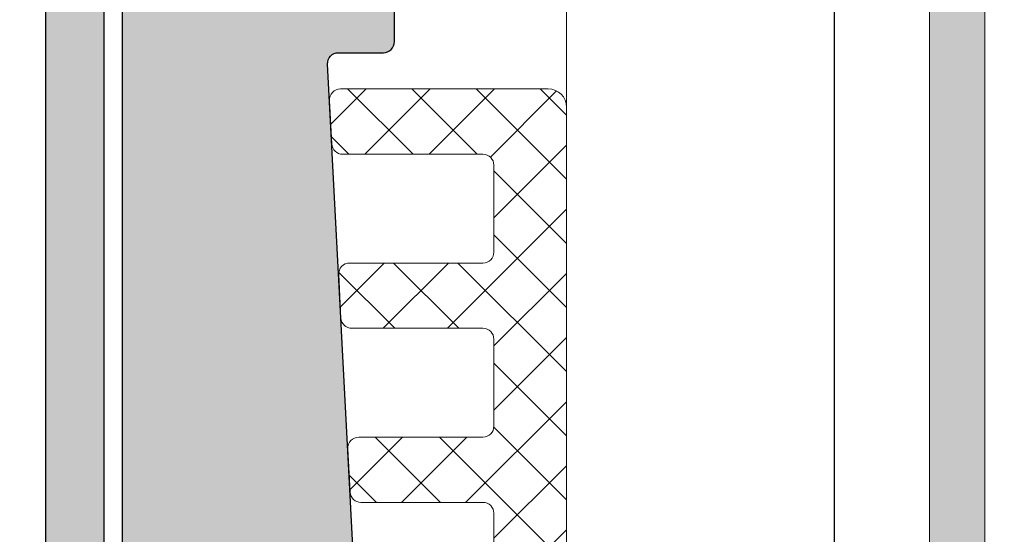
# Model space of a CAD drawing. Units: millimetres. Extents: x 0 to 4593, y -297 to 35.
# Drawn here: x 3010 to 3023, y -144 to -137 of the extents above; entities that cross this region are included whole.
import ezdxf

# ---------------------------------------------------------------- set-up
doc = ezdxf.new("R2010")
doc.units = ezdxf.units.MM
for name, color, linetype, lineweight in [('00_ANOTACIONES', 250, 'Continuous', 9), ('00_cotas', 250, 'Continuous', 13), ('PERFIL', 7, 'Continuous', 13), ('Sombreado perfiles', 250, 'Continuous', 15), ('Vidrio', 7, 'Continuous', 15)]:
    doc.layers.add(name, color=color, linetype=linetype, lineweight=lineweight)
doc.layers.add('COTAS', color=2, linetype='Continuous')
doc.layers.add('PERFILES', color=3, linetype='Continuous')
doc.styles.add('catalogos 2', font='arial.ttf', dxfattribs={"height": 2})
doc.dimstyles.new('1-2', dxfattribs={"dimtxt": 2, "dimasz": 2, "dimexe": 0.5, "dimexo": 0.5, "dimgap": 1, "dimtad": 1, "dimlfac": 2, "dimzin": 0, "dimdsep": 46, "dimtxsty": 'catalogos 2', "dimcen": 0, "dimclrd": 256, "dimclre": 256, "dimclrt": 256, "dimadec": 0, "dimazin": 0, "dimtp": 0.2, "dimtm": 0.2, "dimtfac": 0.2, "dimtmove": 0, "dimatfit": 0, "dimfxl": 1, "dimtolj": 1, "dimtzin": 0, "dimarcsym": 0})

# ---------------------------------------------------------------- blocks, each defined once
blk = doc.blocks.new('348521_Lateral')
h = blk.add_hatch()
h.set_pattern_fill('ANSI37', scale=10, style=0)
h.set_pattern_definition([(45, (0, 0), (-0.8838834764831843, 0.8838834764831844), []), (135, (0, 0), (-0.8838834764831844, -0.8838834764831843), [])])
edge = h.paths.add_edge_path()
edge.add_line((5501.349517117047, -2986.156330711394), (5501.412406452192, -2987.356330711394))
edge.add_arc((5501.711995312619, -2987.34062992452), 0.3000000000009961, 183.0000000001696, 269.9999999994789)
edge.add_line((5501.711995312617, -2987.64062992452), (5505.323104694387, -2987.64062992452))
edge.add_arc((5505.323104694387, -2987.940629924521), 0.3000000000006366, 8.691358743817545e-11, 90, ccw=False)
edge.add_line((5505.623104694388, -2987.94062992452), (5505.623104694389, -2990.34062992452))
edge.add_arc((5505.323104694389, -2990.340629924519), 0.3000000000001819, 269.9999999998263, 359.99999999982634, ccw=False)
edge.add_line((5505.323104694388, -2990.640629924519), (5501.900663318045, -2990.64062992452))
edge.add_arc((5501.900663318044, -2990.94062992452), 0.3000000000006366, 89.9999999998263, 183.0000000001696)
edge.add_line((5501.601074457617, -2990.956330711394), (5501.66396379276, -2992.156330711394))
edge.add_arc((5501.963552653187, -2992.14062992452), 0.3000000000009961, 183.0000000001696, 269.9999999998263)
edge.add_line((5501.963552653187, -2992.44062992452), (5505.323104694389, -2992.44062992452))
edge.add_arc((5505.323104694389, -2992.74062992452), 0.3000000000001819, 0, 90, ccw=False)
edge.add_line((5505.623104694389, -2992.74062992452), (5505.623104694389, -3000.240629924519))
edge.add_arc((5505.323104694389, -3000.240629924519), 0.3000000000001819, -90, 0, ccw=False)
edge.add_line((5505.323104694389, -3000.54062992452), (5502.419500332997, -3000.54062992452))
edge.add_arc((5502.419500332997, -3000.840629924519), 0.2999999999997272, 90, 183.0000000003521)
edge.add_line((5502.11991147257, -3000.856330711394), (5502.182800807715, -3002.056330711394))
edge.add_arc((5502.482389668143, -3002.04062992452), 0.30000000000102, 183.0000000002563, 269.9999999998263)
edge.add_line((5502.482389668142, -3002.34062992452), (5505.323104694389, -3002.34062992452))
edge.add_arc((5505.323104694389, -3002.64062992452), 0.3000000000001819, 0, 90, ccw=False)
edge.add_line((5505.623104694389, -3002.64062992452), (5505.62310469439, -3010.14062992452))
edge.add_arc((5505.323104694391, -3010.14062992452), 0.2999999999992724, -90.00000000017371, 0, ccw=False)
edge.add_line((5505.32310469439, -3010.44062992452), (5502.938337347942, -3010.440629924519))
edge.add_arc((5502.938337347943, -3010.740629924519), 0.2999999999997272, 90.0000000001737, 183.000000000343)
edge.add_line((5502.638748487516, -3010.756330711394), (5502.701637822661, -3011.956330711394))
edge.add_arc((5503.001226683087, -3011.940629924519), 0.3000000000001117, 183.0000000002654, 270)
edge.add_line((5503.001226683087, -3012.240629924519), (5505.323104694388, -3012.240629924519))
edge.add_arc((5505.323104694389, -3012.54062992452), 0.3000000000001819, 0, 90.00000000017371, ccw=False)
edge.add_line((5505.623104694389, -3012.54062992452), (5505.62310469439, -3020.040629924519))
edge.add_arc((5505.323104694391, -3020.040629924519), 0.2999999999992724, -90.00000000017371, 0, ccw=False)
edge.add_line((5505.32310469439, -3020.340629924519), (5503.457174362888, -3020.340629924519))
edge.add_arc((5503.457174362888, -3020.640629924519), 0.2999999999997272, 90, 183.0000000003521)
edge.add_line((5503.157585502461, -3020.656330711393), (5503.220474837606, -3021.856330711393))
edge.add_arc((5503.520063698033, -3021.840629924519), 0.30000000000102, 183.0000000002563, 269.9999999998263)
edge.add_line((5503.520063698033, -3022.140629924519), (5505.323104694387, -3022.140629924519))
edge.add_arc((5505.323104694387, -3022.440629924519), 0.3000000000001819, 0, 90.00000000017371, ccw=False)
edge.add_line((5505.623104694387, -3022.440629924519), (5505.623104694385, -3029.940629924519))
edge.add_arc((5505.323104694386, -3029.940629924519), 0.2999999999992724, -90.00000000017371, 0, ccw=False)
edge.add_line((5505.323104694385, -3030.240629924519), (5503.976011377833, -3030.240629924519))
edge.add_arc((5503.976011377834, -3030.540629924518), 0.2999999999997272, 90.0000000001737, 183.000000000343)
edge.add_line((5503.676422517407, -3030.556330711393), (5503.739311852552, -3031.756330711393))
edge.add_arc((5504.038900712978, -3031.740629924519), 0.3000000000001117, 183.0000000002654, 270)
edge.add_line((5504.038900712978, -3032.040629924519), (5505.323104694387, -3032.040629924519))
edge.add_arc((5505.323104694387, -3032.340629924519), 0.3000000000001819, 0, 90, ccw=False)
edge.add_line((5505.623104694388, -3032.340629924519), (5505.62310469439, -3039.840629924518))
edge.add_arc((5505.323104694391, -3039.840629924518), 0.2999999999992724, -90.00000000017371, 0, ccw=False)
edge.add_line((5505.32310469439, -3040.140629924518), (5504.494848392778, -3040.140629924518))
edge.add_arc((5504.494848392778, -3040.440629924518), 0.2999999999997272, 90, 183.0000000003521)
edge.add_line((5504.195259532352, -3040.456330711393), (5504.258148867497, -3041.656330711392))
edge.add_arc((5504.557737727924, -3041.640629924518), 0.30000000000102, 183.0000000002563, 269.9999999998263)
edge.add_line((5504.557737727923, -3041.940629924518), (5505.323104694387, -3041.940629924518))
edge.add_arc((5505.323104694387, -3042.240629924519), 0.3000000000001819, 0, 90, ccw=False)
edge.add_line((5505.623104694388, -3042.240629924519), (5505.623104694389, -3049.740629924517))
edge.add_arc((5505.323104694389, -3049.740629924517), 0.3000000000001819, -90, 0, ccw=False)
edge.add_line((5505.323104694389, -3050.040629924517), (5504.683104694151, -3050.040629924518))
edge.add_arc((5504.68310469415, -3050.340629924518), 0.3000000000001819, 89.9999999998263, 180)
edge.add_line((5504.38310469415, -3050.340629924518), (5504.38310469415, -3051.540629924518))
edge.add_arc((5504.68310469415, -3051.540629924518), 0.2999999999992724, 180, 270.0000000001737)
edge.add_line((5504.683104694151, -3051.840629924518), (5505.323104694387, -3051.840629924518))
edge.add_arc((5505.323104694387, -3052.140629924518), 0.3000000000001819, 0, 90, ccw=False)
edge.add_line((5505.623104694388, -3052.140629924518), (5505.623104694389, -3059.640629924517))
edge.add_arc((5505.323104694389, -3059.640629924517), 0.3000000000001819, -90, 0, ccw=False)
edge.add_line((5505.323104694389, -3059.940629924517), (5504.683104694151, -3059.940629924517))
edge.add_arc((5504.68310469415, -3060.240629924518), 0.3000000000001819, 89.9999999998263, 180)
edge.add_line((5504.38310469415, -3060.240629924518), (5504.38310469415, -3061.440629924518))
edge.add_arc((5504.68310469415, -3061.440629924518), 0.2999999999992724, 180, 270.0000000001737)
edge.add_line((5504.683104694151, -3061.740629924518), (5505.323104694387, -3061.740629924518))
edge.add_arc((5505.323104694387, -3062.040629924518), 0.3000000000001819, 0, 90.00000000017371, ccw=False)
edge.add_line((5505.623104694387, -3062.040629924518), (5505.623104694389, -3069.740629924519))
edge.add_arc((5505.323104694389, -3069.740629924519), 0.3000000000001819, -90.00000000017371, 0, ccw=False)
edge.add_line((5505.323104694388, -3070.04062992452), (5504.68310469415, -3070.04062992452))
edge.add_arc((5504.683104694151, -3070.34062992452), 0.3000000000001819, 90.0000000001737, 180)
edge.add_line((5504.38310469415, -3070.34062992452), (5504.38310469415, -3071.540629924519))
edge.add_arc((5504.683104694151, -3071.540629924519), 0.3000000000001819, 180, 269.9999999998263)
edge.add_line((5504.68310469415, -3071.840629924519), (5505.32310469439, -3071.840629924523))
edge.add_arc((5505.323104694388, -3072.140629924523), 0.2999999999997272, 0, 89.99999999965257, ccw=False)
edge.add_line((5505.623104694388, -3072.140629924523), (5505.623104694388, -3073.340629924521))
edge.add_arc((5506.123104694388, -3073.340629924521), 0.5, 180, 270.0000000002084)
edge.add_line((5506.123104694389, -3073.840629924521), (5507.223104694149, -3073.84062992452))
edge.add_arc((5507.223104694149, -3074.140629924519), 0.2999999999992724, -1.737134880386293e-10, 90, ccw=False)
edge.add_line((5507.523104694148, -3074.14062992452), (5507.523104694148, -3074.740629924519))
edge.add_arc((5507.823104694149, -3074.740629924519), 0.3000000000010914, 180, 270)
edge.add_line((5507.823104694149, -3075.040629924521), (5509.223104694149, -3075.040629924521))
edge.add_arc((5509.223104694149, -3074.740629924519), 0.3000000000010914, 270, 359.9999999998263)
edge.add_line((5509.52310469415, -3074.74062992452), (5509.52310469415, -3074.140629924519))
edge.add_arc((5509.823104694149, -3074.140629924519), 0.2999999999992724, 90, 180, ccw=False)
edge.add_line((5509.823104694149, -3073.84062992452), (5513.92310469415, -3073.84062992452))
edge.add_arc((5513.92310469415, -3074.14062992452), 0.3000000000006366, 8.691358743817545e-11, 90, ccw=False)
edge.add_line((5514.223104694151, -3074.14062992452), (5514.223104694151, -3074.740629924519))
edge.add_arc((5514.523104694152, -3074.740629924519), 0.3000000000010914, 180, 270)
edge.add_line((5514.523104694152, -3075.040629924521), (5515.923104694151, -3075.04062992452))
edge.add_arc((5515.923104694152, -3074.740629924521), 0.2999999999988177, 269.9999999998263, 360.0000000000869)
edge.add_line((5516.223104694151, -3074.74062992452), (5516.223104694151, -3074.140629924519))
edge.add_arc((5516.52310469415, -3074.140629924519), 0.2999999999992724, 90, 180, ccw=False)
edge.add_line((5516.52310469415, -3073.84062992452), (5520.623104694152, -3073.84062992452))
edge.add_arc((5520.623104694152, -3074.140629924519), 0.2999999999992724, 0, 90, ccw=False)
edge.add_line((5520.923104694151, -3074.140629924519), (5520.923104694151, -3074.74062992452))
edge.add_arc((5521.223104694151, -3074.740629924521), 0.2999999999992724, 179.9999999999131, 270)
edge.add_line((5521.223104694151, -3075.040629924521), (5522.62310469415, -3075.040629924521))
edge.add_arc((5522.62310469415, -3074.740629924519), 0.3000000000010914, 270, 360)
edge.add_line((5522.923104694151, -3074.740629924519), (5522.923104694151, -3074.14062992452))
edge.add_arc((5523.223104694151, -3074.140629924519), 0.2999999999992724, 90, 180.0000000001737, ccw=False)
edge.add_line((5523.223104694151, -3073.84062992452), (5527.323104694151, -3073.840629924519))
edge.add_arc((5527.323104694151, -3074.14062992452), 0.3000000000010914, 0, 90, ccw=False)
edge.add_line((5527.623104694152, -3074.14062992452), (5527.623104694152, -3074.740629924519))
edge.add_arc((5527.92310469415, -3074.740629924521), 0.2999999999974534, 179.9999999997395, 270)
edge.add_line((5527.92310469415, -3075.040629924519), (5528.62310469415, -3075.040629924521))
edge.add_arc((5528.62310469415, -3074.04062992452), 1.000000000000455, 270, 360.0000000000261)
edge.add_line((5529.62310469415, -3074.04062992452), (5529.62310469415, -3073.24062992452))
edge.add_line((5529.62310469415, -3073.24062992452), (5529.623104694152, -3072.340629924522))
edge.add_arc((5529.123104694152, -3072.340629924521), 0.5, 359.9999999998958, 450)
edge.add_line((5529.123104694152, -3071.840629924521), (5508.123104694387, -3071.84062992452))
edge.add_arc((5508.123104694387, -3071.34062992452), 0.5, 180, 270, ccw=False)
edge.add_line((5507.623104694387, -3071.34062992452), (5507.623104694387, -2981.54062992452))
edge.add_arc((5507.123104694387, -2981.54062992452), 0.5, 0, 90)
edge.add_line((5507.123104694387, -2981.04062992452), (5501.397548636902, -2981.040629924519))
edge.add_arc((5501.397548636901, -2981.340629924519), 0.3000000000001819, 89.9999999998263, 182.9999999999185)
edge.add_line((5501.097959776474, -2981.356330711392), (5501.160849111615, -2982.556330711393))
edge.add_arc((5501.460437972041, -2982.540629924521), 0.3000000000000165, 182.9999999999185, 269.9999999998263)
edge.add_line((5501.46043797204, -2982.840629924521), (5505.323104694387, -2982.84062992452))
edge.add_arc((5505.323104694387, -2983.14062992452), 0.2999999999997272, 0, 90, ccw=False)
edge.add_line((5505.623104694386, -2983.14062992452), (5505.623104694388, -2985.54062992452))
edge.add_arc((5505.323104694387, -2985.54062992452), 0.3000000000001819, -90.00000000017371, 0, ccw=False)
edge.add_line((5505.323104694387, -2985.84062992452), (5501.649105977473, -2985.84062992452))
edge.add_arc((5501.649105977473, -2986.14062992452), 0.2999999999992724, 90, 183.0000000003612)
at = {"layer": 'PERFIL'}
blk.add_lwpolyline([(5507.623104694387, -3071.34062992452), (5507.623104694387, -2981.54062992452, 0.414213562373095), (5507.123104694387, -2981.04062992452), (5501.397548636902, -2981.040629924519, 0.4296339059673123), (5501.097959776474, -2981.356330711392), (5501.160849111615, -2982.556330711393, 0.3989595459732532), (5501.46043797204, -2982.840629924521), (5505.323104694387, -2982.84062992452, -0.414213562373095), (5505.623104694386, -2983.14062992452), (5505.623104694388, -2985.54062992452, -0.4142135623739832), (5505.323104694387, -2985.84062992452), (5501.649105977473, -2985.84062992452, 0.4296339059687512), (5501.349517117047, -2986.156330711394), (5501.412406452192, -2987.356330711394, 0.3989595459710587), (5501.711995312617, -2987.64062992452), (5505.323104694387, -2987.64062992452, -0.4142135623726511), (5505.623104694388, -2987.94062992452), (5505.623104694389, -2990.34062992452, -0.4142135623735391), (5505.323104694388, -2990.640629924519), (5501.900663318045, -2990.64062992452, 0.4296339059690585), (5501.601074457617, -2990.956330711394), (5501.66396379276, -2992.156330711394, 0.3989595459723771), (5501.963552653187, -2992.44062992452), (5505.323104694389, -2992.44062992452, -0.414213562373095), (5505.623104694389, -2992.74062992452), (5505.623104694389, -3000.240629924519, -0.414213562373095)], format="xyb", dxfattribs=at)
blk = doc.blocks.new('*D83')
at = {"layer": '00_ANOTACIONES', "lineweight": -2, "transparency": 16777216}
for p, q in [((3011.251605116372, -130.2007023151492), (2976.632727919705, -130.2007023151492)), ((2977.132727919705, -163.2007023151697), (2977.132727919705, -132.2007023151492)), ((3033.251605116394, -165.2007023151696), (2976.632727919705, -165.2007023151697))]:
    blk.add_line(p, q, dxfattribs=at)
at = {"layer": '00_ANOTACIONES', "transparency": 16777216}
for points in [[(2976.799394586372, -132.2007023151492), (2977.466061253039, -132.2007023151492), (2977.132727919705, -130.2007023151492)], [(2976.799394586372, -163.2007023151697), (2977.466061253039, -163.2007023151697), (2977.132727919705, -165.2007023151697)]]:
    blk.add_solid(points, dxfattribs=at)
at = {"layer": 'DEFPOINTS', "color": 0, "transparency": 16777216}
for p in [(2977.132727919705, -130.2007023151492), (3011.751605116372, -130.2007023151492), (3033.751605116394, -165.2007023151696)]:
    blk.add_point(p, dxfattribs=at)
at = {"layer": '00_ANOTACIONES', "transparency": 16777216, "insert": (2975.111581944262, -147.7010187260603), "char_height": 2, "attachment_point": 5, "rotation": 90, "style": 'catalogos 2'}
blk.add_mtext('\\A1;70.00', dxfattribs=at)
blk = doc.blocks.new('*D84')
at = {"layer": '00_ANOTACIONES', "lineweight": -2, "transparency": 16777216}
for p, q in [((3010.201605116327, -129.3507023151397), (2971.568714417355, -129.3507023151397)), ((2972.068714417355, -246.9507023151588), (2972.068714417355, -131.3507023151397)), ((3009.85160511648, -248.9507023151588), (2971.568714417355, -248.9507023151588))]:
    blk.add_line(p, q, dxfattribs=at)
at = {"layer": '00_ANOTACIONES', "transparency": 16777216}
for points in [[(2971.735381084022, -131.3507023151397), (2972.402047750689, -131.3507023151397), (2972.068714417355, -129.3507023151397)], [(2971.735381084022, -246.9507023151588), (2972.402047750689, -246.9507023151588), (2972.068714417355, -248.9507023151588)]]:
    blk.add_solid(points, dxfattribs=at)
at = {"layer": 'DEFPOINTS', "color": 0, "transparency": 16777216}
for p in [(2972.068714417355, -129.3507023151397), (3010.701605116327, -129.3507023151397), (3010.35160511648, -248.9507023151588)]:
    blk.add_point(p, dxfattribs=at)
at = {"layer": '00_ANOTACIONES', "transparency": 16777216, "insert": (2970.046886313671, -189.1507023151501), "char_height": 2, "attachment_point": 5, "rotation": 90, "style": 'catalogos 2'}
blk.add_mtext('\\A1;239.20', dxfattribs=at)
blk = doc.blocks.new('cor-8567')
at = {"layer": 'Sombreado perfiles'}
h = blk.add_hatch(color=256, dxfattribs=at)
edge = h.paths.add_edge_path()
edge.add_arc((-1298.227162319434, -2061.666232107216), 0.5000000000015916, 5.211020790093238e-11, 90.0000073033759)
edge.add_line((-1298.227162383168, -2061.166232107215), (-1299.72716235107, -2061.166232298414))
edge.add_arc((-1299.727162319203, -2061.416232489613), 0.2500001911985257, 90.00000730344848, 180.0000168538874)
edge.add_line((-1299.977162510401, -2061.416232563152), (-1299.977162319202, -2062.066232489644))
edge.add_line((-1299.977162319202, -2062.066232489644), (-1299.227162319489, -2062.066232489645))
edge.add_line((-1299.227162319489, -2062.066232489645), (-1299.227162319487, -2065.328251927107))
edge.add_arc((-1299.327162319488, -2065.328251927106), 0.1000000000008185, 275.6262708645126, 359.99999999973943, ccw=False)
edge.add_arc((-1299.202162321229, -2066.597109681965), 1.175000000638695, 95.62627086469475, 123.4380283002638)
edge.add_arc((-1299.794524649048, -2065.700041192966), 0.09999999999994856, 123.4380282996139, 176.9999988890389)
edge.add_line((-1299.894387602421, -2065.694807595406), (-1299.916383705195, -2066.114518083422))
edge.add_arc((-1299.816520751757, -2066.119751680984), 0.1000000000638828, 176.9999988901811, 247.0532820926714)
edge.add_arc((-1299.758039511071, -2065.981621508798), 0.249999999998599, 247.053282091872, 312.3602986057658)
edge.add_arc((-1299.202162319445, -2066.591232489639), 0.5750000000809378, 110.7602396901143, 132.3602986060946, ccw=False)
edge.add_line((-1299.405975759317, -2066.053566160192), (-1299.405975759317, -2065.947738059324))
edge.add_arc((-1299.202162319449, -2066.591232489641), 0.6750000000886743, 72.42548785777211, 107.574512142228, ccw=False)
edge.add_arc((-1298.982557414327, -2066.538318439172), 0.5907914652705771, -91.5316607264765, 91.53166072559469, ccw=False)
edge.add_line((-1298.99834887959, -2067.12889881902), (-1298.99834887959, -2067.234726919879))
edge.add_arc((-1299.202162319441, -2066.591232489641), 0.6750000000087535, 252.4254878574466, 287.5745121427975, ccw=False)
edge.add_arc((-1299.071267809427, -2066.767184848725), 0.575000000000534, 205.6529055971444, 234.401563464638, ccw=False)
edge.add_arc((-1299.758039513209, -2067.200843468426), 0.2500000000010054, 47.63970118849057, 137.0442260175537)
edge.add_arc((-1299.867821499886, -2067.098628423532), 0.09999999999608379, 137.0442260167186, 176.9999999993562)
edge.add_line((-1299.967684453358, -2067.093394827907), (-1301.976477086816, -2105.42344164426))
edge.add_arc((-1301.47716232038, -2105.44960962235), 0.4999999990582129, 176.9999999979912, 179.9999999980198)
edge.add_line((-1301.977162319438, -2105.449609622332), (-1301.977162319433, -2115.666232489637))
edge.add_arc((-1302.477162319432, -2115.666232489639), 0.4999999999995453, -89.99999999984368, 1.5631940186722204e-10, ccw=False)
edge.add_line((-1302.477162319431, -2116.166232489638), (-1314.933228336617, -2116.166232489643))
edge.add_line((-1314.933228336617, -2116.166232489643), (-1315.727162319437, -2115.372298506824))
edge.add_line((-1315.727162319437, -2115.372298506824), (-1315.727162319445, -2100.666232489765))
edge.add_line((-1315.727162319445, -2100.666232489765), (-1317.395938667928, -2068.824082883186))
edge.add_arc((-1317.246144237713, -2068.81623248975), 0.1500000000013825, 89.99999999973949, 182.9999999999779, ccw=False)
edge.add_line((-1317.246144237713, -2068.666232489748), (-1316.627162319454, -2068.666232489751))
edge.add_arc((-1316.627162319454, -2068.51623248975), 0.1500000000014552, 270, 360)
edge.add_line((-1316.477162319453, -2068.51623248975), (-1316.477162319453, -2067.816232489749))
edge.add_arc((-1316.605129439956, -2067.720366533517), 0.1598932940877925, 323.1614595178304, 510.2562699930916)
edge.add_arc((-1316.827162319453, -2067.516232489751), 0.1499999999999277, 180.0000000001737, 303.69006752614837, ccw=False)
edge.add_line((-1316.977162319453, -2067.516232489751), (-1316.977162319454, -2066.666232489751))
edge.add_line((-1316.977162319454, -2066.666232489751), (-1317.227162319454, -2065.916232489748))
edge.add_line((-1317.227162319454, -2065.916232489748), (-1317.727162319611, -2065.916232489752))
edge.add_line((-1317.727162319611, -2065.916232489752), (-1317.727162319611, -2066.387419049856))
edge.add_line((-1317.727162319611, -2066.387419049856), (-1317.608667889378, -2066.387419049854))
edge.add_arc((-1318.252162319447, -2066.591232489653), 0.6749999998313171, -17.574512146557083, 17.57451214299249, ccw=False)
edge.add_arc((-1318.133542720242, -2066.560245137486), 0.574999999989401, 278.5204963511354, 335.8988235472293, ccw=False)
edge.add_line((-1318.048348879591, -2067.128898819003), (-1318.048348879591, -2067.234726919877))
edge.add_arc((-1318.252162319448, -2066.591232489647), 0.6750000000018681, 252.4254878577851, 287.57451214350897, ccw=False)
edge.add_arc((-1318.221174967257, -2066.709852089035), 0.5749999999951901, 188.5204963322395, 245.8988235446082, ccw=False)
edge.add_line((-1318.789828648808, -2066.795045929499), (-1318.864495990082, -2066.7950459295))
edge.add_line((-1318.864495990082, -2066.7950459295), (-1318.864495990084, -2066.3874190498))
edge.add_line((-1318.864495990084, -2066.3874190498), (-1318.789828648808, -2066.3874190498))
edge.add_arc((-1318.252162319448, -2066.591232489644), 0.5749999999901424, 137.6397013939055, 159.2397603093895, ccw=False)
edge.add_arc((-1318.86177330022, -2066.035355298077), 0.2499999999994389, 317.639701393523, 395.2045713454282)
edge.add_arc((-1319.105662708826, -2066.112926450931), 0.4999999999931083, 26.32044517158276, 50.35711566585883)
edge.add_arc((-1318.627162319301, -2065.535399501595), 0.2499999999964075, 180.0000000002084, 230.3571156658989, ccw=False)
edge.add_line((-1318.877162319298, -2065.535399501596), (-1318.877162319299, -2063.166232489567))
edge.add_line((-1318.877162319299, -2063.166232489567), (-1317.727162319449, -2063.166232489647))
edge.add_line((-1317.727162319449, -2063.166232489647), (-1317.727162319449, -2063.916232489647))
edge.add_line((-1317.727162319449, -2063.916232489647), (-1317.227162319449, -2063.916232489645))
edge.add_line((-1317.227162319449, -2063.916232489645), (-1316.977162319449, -2063.166232489647))
edge.add_line((-1316.977162319449, -2063.166232489647), (-1316.977162319447, -2062.566232489648))
edge.add_arc((-1317.127162319449, -2062.566232489648), 0.1500000000012278, 359.9999999998263, 450.0000000000869)
edge.add_line((-1317.127162319449, -2062.416232489647), (-1318.377162319449, -2062.416232489647))
edge.add_arc((-1318.377162319449, -2062.266232489647), 0.1499999999991815, 180.0000000001737, 270.0000000001737, ccw=False)
edge.add_line((-1318.527162319448, -2062.266232489648), (-1318.527162319449, -2061.866232489648))
edge.add_arc((-1318.377162319448, -2061.866232489647), 0.1500000000000909, 90.00000000008691, 180.0000000005211, ccw=False)
edge.add_line((-1318.377162319449, -2061.716232489647), (-1318.127162319452, -2061.716232489649))
edge.add_arc((-1318.127162319451, -2061.566232489648), 0.1500000000005457, 269.9999999996526, 385.718883222932)
edge.add_arc((-1318.227162319452, -2061.416232489649), 0.250000000001439, 340.1458872242328, 413.1301023604301)
edge.add_line((-1318.077162319473, -2061.216232489631), (-1319.945108056189, -2061.216232489638))
edge.add_arc((-1319.72716231943, -2061.666232107228), 0.5000000000028106, 115.8420332958127, 180.0000000001042)
edge.add_line((-1320.227162319433, -2061.666232107229), (-1320.2271623194, -2123.666232107201))
edge.add_arc((-1318.727162319401, -2123.666232107201), 1.499999999998863, 180.0000000000174, 199.471220637436)
edge.add_line((-1320.141375881748, -2124.166232107273), (-1316.590685795269, -2124.166232107269))
edge.add_arc((-1311.749456711237, -2125.416232489634), 4.999999999999237, 90.00000000003388, 165.5224832887887, ccw=False)
edge.add_line((-1311.74945671124, -2120.416232489635), (-1303.477162319431, -2120.416232489629))
edge.add_arc((-1303.477162319429, -2121.916232489629), 1.499999999999545, 8.691358743817545e-11, 90.00000000008691, ccw=False)
edge.add_line((-1301.977162319429, -2121.916232489627), (-1301.976912320482, -2127.866232107217))
edge.add_line((-1301.976912320482, -2127.866232107217), (-1297.726912320456, -2127.866232107206))
edge.add_line((-1297.726912320456, -2127.866232107206), (-1297.727162319433, -2061.666232107216))
edge = h.paths.add_edge_path()
edge.add_line((-1297.726912320429, -2134.416232107207), (-1301.976912320488, -2134.416232107216))
edge.add_line((-1301.976912320488, -2134.416232107216), (-1301.977162319453, -2137.166232489663))
edge.add_line((-1301.977162319453, -2137.166232489663), (-1301.977162319422, -2138.916232107197))
edge.add_arc((-1301.477162319411, -2138.916232107187), 0.5000000000113687, 180.0000000011464, 225.0000000001842)
edge.add_line((-1301.830715710011, -2139.269785497789), (-1300.373608928804, -2140.726892278994))
edge.add_arc((-1300.727162319404, -2141.080445669594), 0.5000000000097311, -1.0430767360958271e-10, 44.999999999926274, ccw=False)
edge.add_line((-1300.227162319395, -2141.080445669595), (-1300.227162319378, -2170.254732763842))
edge.add_arc((-1300.727162319378, -2170.254732763843), 0.5000000000002274, -160.5964206320981, 1.0419398677186109e-10, ccw=False)
edge.add_line((-1301.198763272088, -2170.420842791848), (-1312.559669676793, -2138.166232107269))
edge.add_line((-1312.559669676793, -2138.166232107269), (-1315.210215636928, -2138.166232107269))
edge.add_line((-1315.210215636928, -2138.166232107269), (-1301.884437154567, -2175.999287121217))
edge.add_arc((-1301.648636678213, -2175.916232107216), 0.249999999998391, 199.4035793676039, 269.9999999996873)
edge.add_line((-1301.648636678215, -2176.166232107214), (-1299.909429192815, -2176.166232107215))
edge.add_arc((-1299.857031330057, -2176.042748823389), 0.1341404391154522, 247.0069519535291, 456.496370983255)
edge.add_arc((-1299.814454445983, -2175.666232107213), 0.2499999999993912, 90.00000000015632, 256.6432057127393, ccw=False)
edge.add_line((-1299.814454445984, -2175.416232107213), (-1299.564454445985, -2175.416232107214))
edge.add_arc((-1299.564454445985, -2175.916232107214), 0.5, 23.5781784781729, 90.00000000007822, ccw=False)
edge.add_arc((-1298.418810522246, -2175.416232107214), 0.7499999999991452, 203.5781784782076, 278.0913388517956)
edge.add_arc((-1298.227162319371, -2175.666232107219), 0.4999999999942808, 260.0860439891068, 360.0000000000521)
edge.add_line((-1297.727162319376, -2175.666232107219), (-1297.726912320429, -2134.416232107207))
at = {"layer": 'PERFILES', "color": 7}
for points in [[(-1319.727162319431, -2061.166232107226, 0.414213562373095), (-1320.227162319433, -2061.666232107229), (-1320.2271623194, -2123.6662321072, 0.0848669592949714)], [(-1315.727162319444, -2100.666232489765), (-1317.395938667926, -2068.824082883186, -0.4296339059469257), (-1317.24614423772, -2068.666232489748), (-1316.627162319453, -2068.666232489751, 0.4142135623748707), (-1316.477162319453, -2068.516232489748), (-1316.477162319453, -2067.816232489749, 0.414213562373095)]]:
    blk.add_lwpolyline(points, format="xyb", dxfattribs=at)
blk = doc.blocks.new('*U15')
at = {"layer": 'Vidrio'}
blk.add_hatch(color=256, dxfattribs=at).paths.add_polyline_path([(5435.696428729414, -3085.361693407668), (5437.216428729414, -3085.361693407668), (5437.216428729414, -2970.871473207403), (5435.696428729414, -2970.871473207403)])
for p, q in [((5425.696428729414, -2970.871473207403), (5425.696428729414, -3085.361693407668)), ((5435.696428729414, -2970.871473207403), (5435.696428729414, -3085.361693407668)), ((5437.216428729414, -2970.871473207403), (5437.216428729414, -3085.361693407668))]:
    blk.add_line(p, q, dxfattribs=at)
blk = doc.blocks.new('*D68')
at = {"layer": '00_ANOTACIONES', "lineweight": -2, "transparency": 16777216}
for p, q in [((3013.751605116388, -130.2007019327257), (3021.562488580033, -130.2007019327257)), ((3021.062488580033, -181.6007019328754), (3021.062488580033, -132.2007019327257)), ((3018.121605116407, -183.6007019328754), (3021.562488580033, -183.6007019328754))]:
    blk.add_line(p, q, dxfattribs=at)
at = {"layer": '00_ANOTACIONES', "transparency": 16777216}
for points in [[(3020.7291552467, -132.2007019327257), (3021.395821913367, -132.2007019327257), (3021.062488580033, -130.2007019327257)], [(3020.7291552467, -181.6007019328754), (3021.395821913367, -181.6007019328754), (3021.062488580033, -183.6007019328754)]]:
    blk.add_solid(points, dxfattribs=at)
at = {"layer": 'DEFPOINTS', "color": 0, "transparency": 16777216}
for p in [(3013.251605116388, -130.2007019327257), (3021.062488580033, -130.2007019327257), (3017.621605116407, -183.6007019328754)]:
    blk.add_point(p, dxfattribs=at)
at = {"layer": '00_ANOTACIONES', "transparency": 16777216, "insert": (3019.04134260459, -156.9007019328014), "char_height": 2, "attachment_point": 5, "rotation": 90, "style": 'catalogos 2'}
blk.add_mtext('\\A1;106.80', dxfattribs=at)

msp = doc.modelspace()

# ---------------------------------------------------------------- hatches: boundary and pattern name
at = {"layer": 'Sombreado perfiles'}
h = msp.add_hatch(color=256, dxfattribs=at)
edge = h.paths.add_edge_path()
edge.add_arc((3028.501605116474, -247.4757018264199), 1.174999999824997, 143.65879910074, 206.8066044248236, ccw=False)
edge.add_arc((3027.957891021942, -247.0757018474942), 0.5000000000222599, 90.00000291207482, 143.6587990819346, ccw=False)
edge.add_line((3027.957890996529, -246.5757018474719), (3028.027541750691, -246.5757018439258))
edge.add_arc((3028.027541763419, -246.8257018439264), 0.2500000000005972, 18.000000000126022, 90.0000029171294, ccw=False)
edge.add_line((3028.265305892493, -246.748447595332), (3028.282415330346, -246.8011050305527))
edge.add_arc((3028.139756852904, -246.8474575797101), 0.1499999999988036, -60.0594560362523, 18.000000000615273, ccw=False)
edge.add_arc((3028.501605116302, -247.4757018269294), 0.574999999924617, 119.9405439416885, 159.2397602877065)
edge.add_line((3027.963938787081, -247.2718883869043), (3027.858110686217, -247.2718883869052))
edge.add_arc((3028.501605116447, -247.4757018267546), 0.6750000000006755, 162.4254878570663, 197.5745121429337)
edge.add_line((3027.858110686217, -247.6795152666041), (3027.963938787081, -247.6795152666041))
edge.add_arc((3028.501605116449, -247.4757018267547), 0.5749999999991755, 200.7602396907479, 249.2397603092448)
edge.add_line((3028.297791676599, -248.0133681561224), (3028.297791676599, -248.1191962569833))
edge.add_arc((3028.501605116448, -247.4757018267548), 0.6749999999986145, 252.4254878570514, 287.5745121429487)
edge.add_line((3028.705418556297, -248.1191962569833), (3028.705418556297, -248.0133681561233))
edge.add_arc((3028.501605116446, -247.4757018267551), 0.5750000000004003, 290.76023969095, 339.2397603095416)
edge.add_line((3029.039271445816, -247.6795152666023), (3029.14509954668, -247.6795152666023))
edge.add_arc((3028.50160511645, -247.4757018267528), 0.6750000000006755, 342.4254878570663, 377.5745121429337)
edge.add_line((3029.14509954668, -247.2718883869034), (3029.039271445816, -247.2718883869043))
edge.add_arc((3028.501605118879, -247.475701830997), 0.5749999992300255, 20.7602401719863, 39.02280099722848)
edge.add_arc((3029.026009554524, -247.0507018464867), 0.09999999999805452, 89.99999711231283, 219.0228005160908, ccw=False)
edge.add_line((3029.026009559564, -246.9507018464888), (3029.17614201415, -246.9507018541285))
edge.add_arc((3029.176141994773, -247.4507018550109), 0.5000000008823523, 2.1225491471822124, 89.99999777953201, ccw=False)
edge.add_arc((3028.501605116598, -247.4757018260663), 1.174999999823785, -26.80659977787792, 2.1225490091478036, ccw=False)
edge.add_arc((3029.639585809516, -248.0507017757165), 0.1000000000005155, 153.1934002335051, 270.000002325418)
edge.add_line((3029.639585813575, -248.1507017757172), (3032.4876664074, -248.1507016601167))
edge.add_arc((3032.48766640131, -248.0007016601173), 0.1499999999994658, 270.0000023261996, 360.0000000000651)
edge.add_line((3032.63766640131, -248.0007016601171), (3032.63766640131, -247.7456770619433))
edge.add_arc((3032.137666400362, -247.7456770602188), 0.5000000009472387, 359.9999998023883, 417.6248571578499)
edge.add_line((3032.405396621856, -247.3233969050539), (3032.393104495137, -247.3156035627894))
edge.add_arc((3032.419877517092, -247.2733755472646), 0.04999999999753432, 179.9999999900014, 237.6248573512567, ccw=False)
edge.add_line((3032.369877517094, -247.2733755472559), (3032.369877517094, -247.2007023151205))
edge.add_arc((3032.619877517094, -247.2007023151199), 0.2499999999995453, 90.0000000003127, 180.0000000001172, ccw=False)
edge.add_line((3032.619877517092, -246.9507023151205), (3032.622885251852, -246.9507023151205))
edge.add_arc((3032.622885251853, -247.0507023151217), 0.1000000000012449, 45.000000000541206, 90.00000000026063, ccw=False)
edge.add_line((3032.693595929972, -246.9799916370016), (3033.394636693973, -247.6810324010007))
edge.add_arc((3033.924966778355, -247.1507023141291), 0.7499999996282484, 225.0000001344565, 248.9433559586872)
edge.add_arc((3033.601605116448, -247.990605424576), 0.1499999999991309, -4.234266270941589e-10, 68.94335582375197, ccw=False)
edge.add_line((3033.751605116448, -247.9906054245771), (3033.751605116448, -248.8007023151108))
edge.add_arc((3033.601605116448, -248.800702315112), 0.1499999999991815, -89.99999999947892, 4.667981556849554e-10, ccw=False)
edge.add_line((3033.60160511645, -248.9507023151114), (3010.351605116479, -248.9507023151587))
edge.add_arc((3010.351605116478, -248.8007023151582), 0.150000000000432, 180.000000000304, 270.00000000034737, ccw=False)
edge.add_line((3010.201605116477, -248.800702315159), (3010.20160511633, -129.8007023151563))
edge.add_arc((3010.70160511633, -129.8007023151553), 0.5, 90, 180.0000000001172, ccw=False)
edge.add_line((3010.70160511633, -129.3007023151554), (3013.643761128542, -129.3007023151426))
edge.add_arc((3013.643761128541, -129.800702315142), 0.4999999999993747, -4.886260285275057e-10, 89.99999999984368, ccw=False)
edge.add_line((3014.14376112854, -129.8007023151463), (3014.143761128538, -130.4257023151499))
edge.add_arc((3013.043761127873, -130.4257023169775), 1.100000000665659, -39.709016387397924, 9.51957872530329e-08, ccw=False)
edge.add_arc((3013.736130251468, -131.0007023151439), 0.1999999999994146, 269.9999999998697, 320.29098351676726, ccw=False)
edge.add_line((3013.736130251467, -131.2007023151432), (3013.458339227333, -131.2007023151432))
edge.add_arc((3013.458339227333, -131.0507023151434), 0.1499999999997783, 123.55730976190799, 269.9999999996526, ccw=False)
edge.add_arc((3013.04376112854, -130.4257023151451), 0.599999999998173, 303.5573097619229, 359.9999999997992)
edge.add_line((3013.643761128538, -130.4257023151472), (3013.643761128536, -130.4007023151457))
edge.add_arc((3013.293761129659, -130.4007023239326), 0.349999998877138, 1.438432503267553e-06, 14.47751379013099)
edge.add_arc((3013.487410293541, -130.350702315144), 0.1499999999998043, 14.47751235123917, 90)
edge.add_line((3013.487410293541, -130.2007023151441), (3011.151605116331, -130.2007023151541))
edge.add_arc((3011.151605116331, -130.3507023151539), 0.1499999999997499, 90, 179.9999999999566)
edge.add_line((3011.001605116331, -130.3507023151537), (3011.001605116477, -247.9215737455129))
edge.add_arc((3010.901605116475, -247.9215737455125), 0.1000000000012733, 293.5782023839225, 359.99999999975574, ccw=False)
edge.add_arc((3011.001605212077, -248.1507024885373), 0.1499999999998412, 113.5782023844486, 336.4218223252176)
edge.add_arc((3011.230733998345, -248.2507024855056), 0.1000000001808168, 90.00000225845639, 156.4218222571187, ccw=False)
edge.add_line((3011.230733994404, -248.1507024853249), (3021.751605122983, -248.150702082989))
edge.add_line((3021.751605122983, -248.150702082989), (3022.001605116444, -247.9007020895247))
edge.add_line((3022.001605116444, -247.9007020895247), (3022.251605106116, -248.1507020791964))
edge.add_line((3022.251605106116, -248.1507020791964), (3027.363624474023, -248.1507018683756))
edge.add_arc((3027.363624470197, -248.0507018683765), 0.09999999999905647, 270.0000021917554, 386.8066044206607)

# ---------------------------------------------------------------- linework, layer by layer
at = {"layer": 'PERFILES', "color": 7}
msp.add_lwpolyline([(3010.201605116477, -248.800702315159), (3010.20160511633, -129.8007023151563, -0.4142135623737608), (3010.70160511633, -129.3007023151554), (3013.643761128542, -129.3007023151426, -0.4142135623748932), (3014.14376112854, -129.8007023151463), (3014.143761128538, -130.4257023151499, -0.1750181428023382), (3013.889990056336, -131.1284800927338, -0.2230270951900984), (3013.736130251467, -131.2007023151432), (3013.458339227333, -131.2007023151432, -0.742954591154427), (3013.375423607575, -130.9257023151436, 0.251380671411733), (3013.643761128538, -130.4257023151472), (3013.643761128536, -130.4007023151457, 0.06325422465610574), (3013.632647168915, -130.313202314725, 0.3419987123138298), (3013.487410293541, -130.2007023151441), (3011.151605116331, -130.2007023151541, 0.4142135623726511), (3011.001605116331, -130.3507023151537), (3011.001605116477, -247.9215737455129, -0.2982165131127315)], format="xyb", dxfattribs=at)

# ---------------------------------------------------------------- block references
at = {"xscale": 0.5, "yscale": 0.5, "zscale": 0.5}
msp.add_blockref('348521_Lateral', (263.5600527691968, 1352.319612646962), dxfattribs=at)
at = {"layer": '00_cotas'}
msp.add_blockref('cor-8567', (4331.478767435819, 1930.965530174499), dxfattribs=at)
at = {"layer": 'COTAS', "xscale": 0.5, "yscale": 0.5, "zscale": 0.5}
msp.add_blockref('*U15', (304.5233907505335, 1359.586021578035), dxfattribs=at)

# ---------------------------------------------------------------- dimensions: what is measured, and where the dimension line sits
at = {"layer": '00_ANOTACIONES'}
for base, p1, p2, picture, middle in [((2972.068714417355, -129.3507023151397), (3010.351605116479, -248.9507023151587), (3010.701605116326, -129.3507023151396), '*D84', (2970.046886313671, -189.1507023151501)), ((3021.062488580033, -130.2007019327257), (3017.621605116406, -183.6007019328754), (3013.251605116387, -130.2007019327257), '*D68', (3019.04134260459, -156.9007019328014))]:
    dim = msp.add_linear_dim(base=base, p1=p1, p2=p2, angle=90, dimstyle='1-2', dxfattribs=at)
    dim.commit()
    dim.dimension.update_dxf_attribs({"geometry": picture, "text_midpoint": middle})
dim = msp.add_linear_dim(base=(2977.132727919705, -130.2007023151492), p1=(3033.751605116393, -165.2007023151696), p2=(3011.751605116371, -130.2007023151491), angle=90, dimstyle='1-2', dxfattribs=at)
dim.commit()
dim.dimension.update_dxf_attribs({"geometry": '*D83', "text_midpoint": (2977.132727919705, -147.7010187260603), "dimtype": 160})

doc.saveas('drawing.dxf')
